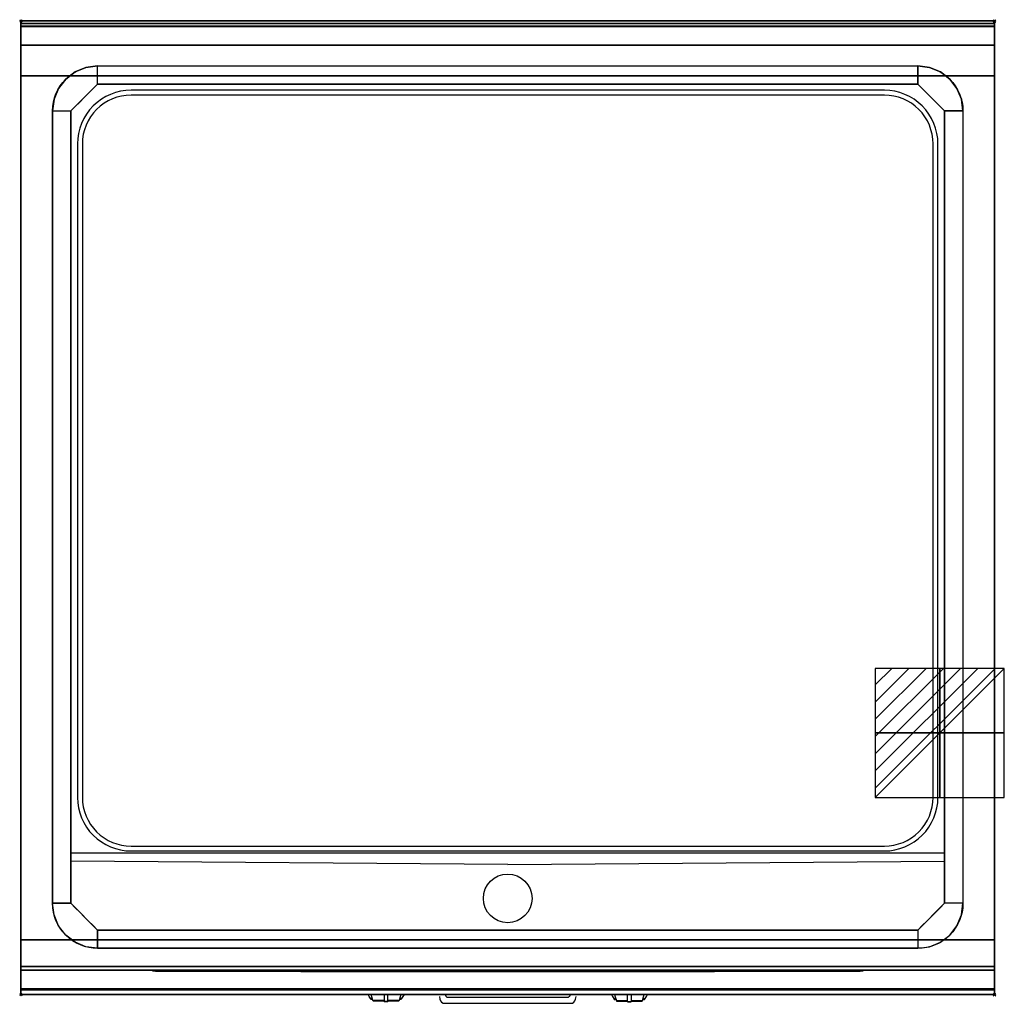
# Model space of a CAD drawing. Extents: x -1 to 808, y -807 to 1.
import ezdxf

# ---------------------------------------------------------------- set-up
doc = ezdxf.new("R2010")
doc.units = 0
doc.header["$PDMODE"] = 35
doc.linetypes.add('NASCOSTA', pattern=[0.381, 0.254, -0.127])
for name, color, linetype in [('IQ_200_2D', 1, 'Continuous'), ('IQ_200_3D', 1, 'Continuous'), ('IQ_204_2D', 7, 'Continuous'), ('IQ_204_3D', 7, 'Continuous'), ('IQ_BLUE_3D', 5, 'Continuous'), ('IQ_CON_ELECTRICITY_INT', 7, 'Continuous'), ('IQ_INS_3D', 3, 'Continuous')]:
    doc.layers.add(name, color=color, linetype=linetype)

# ---------------------------------------------------------------- blocks, each defined once
blk = doc.blocks.new('*X0')
at = {"color": 0}
for p, q in [((286.774344, 2204.447934), (296.618251, 2214.291842)), ((286.774344, 2205.862148), (295.204037, 2214.291842)), ((286.774344, 2207.276361), (293.789824, 2214.291842)), ((286.774344, 2208.690575), (292.37561, 2214.291842)), ((286.774344, 2210.104788), (290.961397, 2214.291842)), ((286.774344, 2211.519002), (289.547183, 2214.291842)), ((286.774344, 2212.933216), (288.13297, 2214.291842))]:
    blk.add_line(p, q, dxfattribs=at)
blk = doc.blocks.new('ELECTRICITY')
for p, q in [((2.121, 2.121), (-2.121, 2.121)), ((-2.121, 2.121), (-2.121, -2.121)), ((-2.121, -2.121), (2.121, 2.121)), ((2.121, -2.121), (2.121, 2.121)), ((-2.121, -2.121), (2.121, -2.121))]:
    blk.add_line(p, q)
at = {"extrusion": (-1, 0, 0)}
for p, q in [((0, -2.121, 2.121), (0, 2.121, 2.121)), ((0, 2.121, -2.121), (0, -2.121, -2.121)), ((0, 2.121, 2.121), (0, 2.121, -2.121)), ((0, 2.121, -2.121), (0, -2.121, 2.121)), ((0, -2.121, -2.121), (0, -2.121, 2.121))]:
    blk.add_line(p, q, dxfattribs=at)
at = {"extrusion": (0, -1, 0)}
for p, q in [((2.121, 0, 2.121), (-2.121, 0, 2.121)), ((-2.121, 0, -2.121), (2.121, 0, -2.121)), ((-2.121, 0, 2.121), (-2.121, 0, -2.121)), ((-2.121, 0, -2.121), (2.121, 0, 2.121)), ((2.121, 0, -2.121), (2.121, 0, 2.121))]:
    blk.add_line(p, q, dxfattribs=at)
at = {"xscale": 0.4000000000000909, "yscale": 0.4000000000000909, "zscale": 0.4000000000000909}
blk.add_blockref('*X0', (-116.831, -883.595), dxfattribs=at)
at = {"extrusion": (-1, 0, 0), "xscale": 0.3999999999999773, "yscale": 0.3999999999999773, "zscale": 0.3999999999999773}
blk.add_blockref('*X0', (-116.831, -883.595), dxfattribs=at)
at = {"extrusion": (0, -1, 0), "xscale": 0.4000000000000909, "yscale": 0.4000000000000909, "zscale": 0.4000000000000909}
blk.add_blockref('*X0', (-116.831, -883.595), dxfattribs=at)

msp = doc.modelspace()

# ---------------------------------------------------------------- linework, layer by layer
at = {"layer": 'IQ_200_2D'}
for p, q in [((286.09, -801.48), (285.2, -800)), ((288.4, -801.84), (287.85, -800)), ((298.5, -800), (298.5, -802.18)), ((301.5, -802.18), (301.5, -800)), ((312.15, -800), (311.6, -801.84)), ((314.8, -800), (313.91, -801.48)), ((485.2, -800), (486.09, -801.48)), ((487.85, -800), (488.4, -801.84)), ((498.5, -802.18), (498.5, -800)), ((501.5, -800), (501.5, -802.18)), ((511.6, -801.84), (512.15, -800)), ((513.91, -801.48), (514.8, -800)), ((287.17, -803.29), (286.09, -801.48)), ((288.84, -803.29), (287.17, -803.29)), ((287.6, -804), (287.17, -803.29)), ((289.05, -804), (287.6, -804)), ((289.29, -804.79), (288.4, -801.84)), ((298.5, -804.79), (289.29, -804.79)), ((289.5, -805.5), (289.29, -804.79)), ((298.5, -805.5), (289.5, -805.5)), ((298.5, -802.18), (298.5, -805.81)), ((298.5, -805.81), (298.5, -806.03)), ((301.5, -805.81), (298.5, -805.81)), ((298.5, -806.03), (298.5, -806.03)), ((301.5, -806.03), (298.5, -806.03)), ((301.5, -805.81), (301.5, -802.18)), ((310.71, -804.79), (301.5, -804.79)), ((310.5, -805.5), (301.5, -805.5)), ((301.5, -806.03), (301.5, -805.81)), ((301.5, -806.03), (301.5, -806.03)), ((310.71, -804.79), (310.5, -805.5)), ((311.6, -801.84), (310.71, -804.79)), ((312.4, -804), (310.95, -804)), ((312.83, -803.29), (311.16, -803.29)), ((312.83, -803.29), (312.4, -804)), ((313.91, -801.48), (312.83, -803.29)), ((486.09, -801.48), (487.17, -803.29)), ((487.17, -803.29), (488.84, -803.29)), ((487.17, -803.29), (487.6, -804)), ((487.6, -804), (489.05, -804)), ((488.4, -801.84), (489.29, -804.79)), ((489.29, -804.79), (498.5, -804.79)), ((489.29, -804.79), (489.5, -805.5)), ((489.5, -805.5), (498.5, -805.5)), ((498.5, -805.81), (498.5, -802.18)), ((498.5, -806.03), (498.5, -805.81)), ((498.5, -805.81), (501.5, -805.81)), ((498.5, -806.03), (498.5, -806.03)), ((498.5, -806.03), (501.5, -806.03)), ((501.5, -802.18), (501.5, -805.81)), ((501.5, -804.79), (510.71, -804.79)), ((501.5, -805.5), (510.5, -805.5)), ((501.5, -805.81), (501.5, -806.03)), ((501.5, -806.03), (501.5, -806.03)), ((510.5, -805.5), (510.71, -804.79)), ((510.71, -804.79), (511.6, -801.84)), ((510.95, -804), (512.4, -804)), ((511.16, -803.29), (512.83, -803.29)), ((512.4, -804), (512.83, -803.29)), ((512.83, -803.29), (513.91, -801.48))]:
    msp.add_line(p, q, dxfattribs=at)
msp.add_lwpolyline([(800, -800), (0, -800), (0, 0), (800, 0)], close=True, dxfattribs=at)
for points in [[(348.68, -800), (348.77, -800.53, 0.362974), (350.74, -802.17), (449.26, -802.17, 0.362976), (451.23, -800.53), (451.32, -800)], [(343.88, -801.54), (344.3, -803.88, 0.362971), (348.23, -807.17), (451.77, -807.17, 0.362976), (455.7, -803.88), (456.12, -801.54)]]:
    msp.add_lwpolyline(points, format="xyb", dxfattribs=at)
at = {"layer": 'IQ_200_3D'}
for points in [[(0, 0, 938), (0, -2, 938), (800, -2, 938), (800, 0, 938)], [(800, 0, 864), (800, 0, 938), (0, 0, 938), (0, 0, 864)], [(0, -2, 938), (0, -2, 902), (800, -2, 902), (800, -2, 938)], [(800, -20, 863), (800, -4.69, 860.06), (0, -4.69, 860.06), (0, -20, 863)], [(800, -45, 863), (800, -20, 863), (0, -20, 863), (0, -45, 863)], [(737, -37, 900), (737, -52, 890), (63, -52, 890), (63, -37, 900)], [(0, -45, 650), (0, -45, 863), (800, -45, 863), (800, -45, 650)], [(0, -45, 650), (800, -45, 650), (800, -755, 650), (0, -755, 650)], [(41, -725, 870), (26, -725, 900), (26, -74, 900), (41, -74, 890)], [(759, -74, 890), (774, -74, 900), (774, -725, 900), (759, -725, 870)], [(737, -747, 870), (737, -762, 900), (63, -762, 900), (63, -747, 870)], [(800, -780, 863), (800, -755, 863), (0, -755, 863), (0, -780, 863)], [(0, -780, 863), (0, -755, 863), (800, -755, 863), (800, -780, 863)], [(0, -755, 650), (0, -755, 863), (800, -755, 863), (800, -755, 650)], [(0, -777, 650), (0, -755, 650), (800, -755, 650), (800, -777, 650)], [(0, -755, 650), (0, -755, 861), (800, -755, 861), (800, -755, 650)], [(0, -755, 861), (0, -777, 861), (800, -777, 861), (800, -755, 861)], [(800, -795.31, 860.06), (800, -780, 863), (0, -780, 863), (0, -795.31, 860.06)], [(0, -780, 858), (0, -780, 653), (800, -780, 653), (800, -780, 858)], [(800, -800, 896), (800, -800, 864), (0, -800, 864), (0, -800, 896)]]:
    msp.add_3dface(points, dxfattribs=at)
for points, invisible_edges in [([(0, 0, 864), (0, 0, 938), (0, -2, 938), (0, -2, 902)], 8), ([(800, 0, 864), (800, 0, 938), (800, -2, 938), (800, -2, 902)], 8), ([(800, -0.17, 862.85), (800, 0, 864), (0, 0, 864), (0, -0.17, 862.85)], 8), ([(0, -2, 902), (0, -2.07, 901.48), (0, -0.17, 862.85), (0, 0, 864)], 10), ([(800, -0.66, 861.8), (800, -0.17, 862.85), (0, -0.17, 862.85), (0, -0.66, 861.8)], 10), ([(0, -2.07, 901.48), (0, -2.27, 901), (0, -0.66, 861.8), (0, -0.17, 862.85)], 10), ([(800, -1.43, 860.94), (800, -0.66, 861.8), (0, -0.66, 861.8), (0, -1.43, 860.94)], 10), ([(0, -2.27, 901), (0, -2.59, 900.59), (0, -1.43, 860.94), (0, -0.66, 861.8)], 10), ([(800, -2.42, 860.33), (800, -1.43, 860.94), (0, -1.43, 860.94), (0, -2.42, 860.33)], 10), ([(0, -2.59, 900.59), (0, -3, 900.27), (0, -2.42, 860.33), (0, -1.43, 860.94)], 10), ([(0, -2, 902), (0, -2.07, 901.48), (800, -2.07, 901.48), (800, -2, 902)], 2), ([(0, -2.07, 901.48), (0, -2.27, 901), (800, -2.27, 901), (800, -2.07, 901.48)], 10), ([(0, -2.27, 901), (0, -2.59, 900.59), (800, -2.59, 900.59), (800, -2.27, 901)], 10), ([(800, -3.54, 860.03), (800, -2.42, 860.33), (0, -2.42, 860.33), (0, -3.54, 860.03)], 10), ([(0, -3, 900.27), (0, -3.48, 900.07), (0, -3.54, 860.03), (0, -2.42, 860.33)], 10), ([(0, -2.59, 900.59), (0, -3, 900.27), (800, -3, 900.27), (800, -2.59, 900.59)], 10), ([(0, -3, 900.27), (0, -3.48, 900.07), (800, -3.48, 900.07), (800, -3, 900.27)], 10), ([(0, -3.48, 900.07), (0, -3.94, 900), (800, -3.94, 900), (800, -3.48, 900.07)], 8), ([(0, -3.48, 900.07), (0, -3.94, 900), (0, -4.69, 860.06), (0, -3.54, 860.03)], 10), ([(800, -4.69, 860.06), (800, -3.54, 860.03), (0, -3.54, 860.03), (0, -4.69, 860.06)], 2), ([(0, -3.94, 900), (0, -45, 863), (0, -755, 863), (0, -796, 900)], 7), ([(0, -3.94, 900), (0, -4.69, 860.06), (0, -20, 863)], 9), ([(0, -45, 863), (0, -20, 863), (0, -3.94, 900)], 10), ([(0, -3.94, 900), (0, -3.94, 900), (53.42, -38.26, 900), (63, -37, 900)], 11), ([(0, -3.94, 900), (0, -3.94, 900), (44.5, -41.96, 900), (53.42, -38.26, 900)], 11), ([(0, -3.94, 900), (0, -3.94, 900), (36.84, -47.84, 900), (44.5, -41.96, 900)], 11), ([(0, -3.94, 900), (0, -3.94, 900), (30.96, -55.5, 900), (36.84, -47.84, 900)], 11), ([(0, -3.94, 900), (0, -3.94, 900), (27.26, -64.42, 900), (30.96, -55.5, 900)], 11), ([(0, -3.94, 900), (0, -3.94, 900), (26, -74, 900), (27.26, -64.42, 900)], 11), ([(0, -3.94, 900), (63, -37, 900), (737, -37, 900), (800, -3.94, 900)], 13), ([(0, -3.94, 900), (26, -74, 900), (26, -725, 900), (0, -796, 900)], 13), ([(800, -3.94, 900), (800, -3.94, 900), (746.58, -38.26, 900), (737, -37, 900)], 11), ([(800, -3.94, 900), (800, -3.94, 900), (755.5, -41.96, 900), (746.58, -38.26, 900)], 11), ([(800, -3.94, 900), (800, -3.94, 900), (763.16, -47.84, 900), (755.5, -41.96, 900)], 11), ([(800, -3.94, 900), (800, -3.94, 900), (769.04, -55.5, 900), (763.16, -47.84, 900)], 11), ([(800, -3.94, 900), (800, -3.94, 900), (772.74, -64.42, 900), (769.04, -55.5, 900)], 11), ([(800, -3.94, 900), (800, -3.94, 900), (774, -74, 900), (772.74, -64.42, 900)], 11), ([(800, -3.94, 900), (774, -74, 900), (774, -725, 900), (800, -796, 900)], 13), ([(800, -2, 902), (800, -2.07, 901.48), (800, -0.17, 862.85), (800, 0, 864)], 10), ([(800, -2.07, 901.48), (800, -2.27, 901), (800, -0.66, 861.8), (800, -0.17, 862.85)], 10), ([(800, -2.27, 901), (800, -2.59, 900.59), (800, -1.43, 860.94), (800, -0.66, 861.8)], 10), ([(800, -2.59, 900.59), (800, -3, 900.27), (800, -2.42, 860.33), (800, -1.43, 860.94)], 10), ([(800, -3, 900.27), (800, -3.48, 900.07), (800, -3.54, 860.03), (800, -2.42, 860.33)], 10), ([(800, -3.48, 900.07), (800, -3.94, 900), (800, -4.69, 860.06), (800, -3.54, 860.03)], 10), ([(800, -3.94, 900), (800, -45, 863), (800, -755, 863), (800, -796, 900)], 7), ([(800, -3.94, 900), (800, -4.69, 860.06), (800, -20, 863)], 9), ([(800, -45, 863), (800, -20, 863), (800, -3.94, 900)], 10), ([(55.67, -59.33, 890), (59.33, -55.67, 890), (53.42, -38.26, 900), (44.5, -41.96, 900)], 10), ([(59.33, -55.67, 890), (63, -52, 890), (63, -37, 900), (53.42, -38.26, 900)], 8), ([(740.67, -55.67, 890), (737, -52, 890), (737, -37, 900), (746.58, -38.26, 900)], 8), ([(744.33, -59.33, 890), (740.67, -55.67, 890), (746.58, -38.26, 900), (755.5, -41.96, 900)], 10), ([(0, -45, 863), (0, -45, 650), (0, -755, 650), (0, -755, 863)], 8), ([(48.33, -66.67, 890), (52, -63, 890), (36.84, -47.84, 900), (30.96, -55.5, 900)], 10), ([(52, -63, 890), (55.67, -59.33, 890), (44.5, -41.96, 900), (36.84, -47.84, 900)], 10), ([(748, -63, 890), (744.33, -59.33, 890), (755.5, -41.96, 900), (763.16, -47.84, 900)], 10), ([(751.67, -66.67, 890), (748, -63, 890), (763.16, -47.84, 900), (769.04, -55.5, 900)], 10), ([(800, -45, 863), (800, -45, 650), (800, -755, 650), (800, -755, 863)], 8), ([(44.67, -70.33, 890), (48.33, -66.67, 890), (30.96, -55.5, 900), (27.26, -64.42, 900)], 10), ([(41, -74, 890), (63, -52, 890), (737, -52, 890), (759, -74, 890)], 8), ([(755.33, -70.33, 890), (751.67, -66.67, 890), (769.04, -55.5, 900), (772.74, -64.42, 900)], 10), ([(41, -74, 890), (44.67, -70.33, 890), (27.26, -64.42, 900), (26, -74, 900)], 2), ([(759, -74, 890), (755.33, -70.33, 890), (772.74, -64.42, 900), (774, -74, 900)], 2), ([(63, -74, 890), (41, -74, 890), (41, -725, 870), (63, -725, 870)], 13), ([(737, -725, 870), (63, -725, 870), (63, -74, 890), (737, -74, 890)], 15), ([(737, -74, 890), (759, -74, 890), (759, -725, 870), (737, -725, 870)], 13), ([(0, -796, 900), (0, -796, 900), (27.26, -734.58, 900), (26, -725, 900)], 11), ([(41, -725, 870), (44.67, -728.67, 870), (27.26, -734.58, 900), (26, -725, 900)], 2), ([(759, -725, 870), (737, -747, 870), (63, -747, 870), (41, -725, 870)], 8), ([(759, -725, 870), (755.33, -728.67, 870), (772.74, -734.58, 900), (774, -725, 900)], 2), ([(800, -796, 900), (800, -796, 900), (772.74, -734.58, 900), (774, -725, 900)], 11), ([(0, -796, 900), (0, -796, 900), (30.96, -743.5, 900), (27.26, -734.58, 900)], 11), ([(44.67, -728.67, 870), (48.33, -732.33, 870), (30.96, -743.5, 900), (27.26, -734.58, 900)], 10), ([(48.33, -732.33, 870), (52, -736, 870), (36.84, -751.16, 900), (30.96, -743.5, 900)], 10), ([(52, -736, 870), (55.67, -739.67, 870), (44.5, -757.04, 900), (36.84, -751.16, 900)], 10), ([(748, -736, 870), (744.33, -739.67, 870), (755.5, -757.04, 900), (763.16, -751.16, 900)], 10), ([(751.67, -732.33, 870), (748, -736, 870), (763.16, -751.16, 900), (769.04, -743.5, 900)], 10), ([(755.33, -728.67, 870), (751.67, -732.33, 870), (769.04, -743.5, 900), (772.74, -734.58, 900)], 10), ([(800, -796, 900), (800, -796, 900), (769.04, -743.5, 900), (772.74, -734.58, 900)], 11), ([(0, -796, 900), (0, -796, 900), (36.84, -751.16, 900), (30.96, -743.5, 900)], 11), ([(55.67, -739.67, 870), (59.33, -743.33, 870), (53.42, -760.74, 900), (44.5, -757.04, 900)], 10), ([(59.33, -743.33, 870), (63, -747, 870), (63, -762, 900), (53.42, -760.74, 900)], 8), ([(740.67, -743.33, 870), (737, -747, 870), (737, -762, 900), (746.58, -760.74, 900)], 8), ([(744.33, -739.67, 870), (740.67, -743.33, 870), (746.58, -760.74, 900), (755.5, -757.04, 900)], 10), ([(800, -796, 900), (800, -796, 900), (763.16, -751.16, 900), (769.04, -743.5, 900)], 11), ([(0, -796, 900), (0, -796, 900), (44.5, -757.04, 900), (36.84, -751.16, 900)], 11), ([(800, -796, 900), (800, -796, 900), (755.5, -757.04, 900), (763.16, -751.16, 900)], 11), ([(0, -755, 863), (0, -780, 863), (0, -796, 900)], 10), ([(0, -755, 861), (0, -755, 650), (0, -777, 650), (0, -777, 861)], 4), ([(0, -796, 900), (0, -796, 900), (53.42, -760.74, 900), (44.5, -757.04, 900)], 11), ([(800, -796, 900), (800, -796, 900), (746.58, -760.74, 900), (755.5, -757.04, 900)], 11), ([(800, -755, 863), (800, -780, 863), (800, -796, 900)], 10), ([(800, -755, 861), (800, -755, 650), (800, -777, 650), (800, -777, 861)], 4), ([(0, -796, 900), (0, -796, 900), (63, -762, 900), (53.42, -760.74, 900)], 11), ([(0, -796, 900), (63, -762, 900), (737, -762, 900), (800, -796, 900)], 13), ([(800, -796, 900), (800, -796, 900), (737, -762, 900), (746.58, -760.74, 900)], 11), ([(0, -777, 861), (0, -778.15, 860.77), (800, -778.15, 860.77), (800, -777, 861)], 2), ([(0, -778.15, 650.23), (0, -777, 650), (800, -777, 650), (800, -778.15, 650.23)], 8), ([(0, -777, 861), (0, -778.15, 860.77), (0, -778.15, 650.23), (0, -777, 650)], 10), ([(0, -778.15, 860.77), (0, -779.12, 860.12), (800, -779.12, 860.12), (800, -778.15, 860.77)], 10), ([(0, -779.12, 650.88), (0, -778.15, 650.23), (800, -778.15, 650.23), (800, -779.12, 650.88)], 10), ([(0, -778.15, 860.77), (0, -779.12, 860.12), (0, -779.12, 650.88), (0, -778.15, 650.23)], 10), ([(0, -779.12, 860.12), (0, -779.77, 859.15), (800, -779.77, 859.15), (800, -779.12, 860.12)], 10), ([(0, -779.77, 651.85), (0, -779.12, 650.88), (800, -779.12, 650.88), (800, -779.77, 651.85)], 10), ([(0, -779.12, 860.12), (0, -779.77, 859.15), (0, -779.77, 651.85), (0, -779.12, 650.88)], 10), ([(0, -779.77, 859.15), (0, -780, 858), (800, -780, 858), (800, -779.77, 859.15)], 8), ([(0, -780, 653), (0, -779.77, 651.85), (800, -779.77, 651.85), (800, -780, 653)], 2), ([(0, -779.77, 859.15), (0, -780, 858), (0, -780, 653), (0, -779.77, 651.85)], 8), ([(0, -780, 863), (0, -795.31, 860.06), (0, -796, 900)], 10), ([(800, -777, 861), (800, -778.15, 860.77), (800, -778.15, 650.23), (800, -777, 650)], 10), ([(800, -778.15, 860.77), (800, -779.12, 860.12), (800, -779.12, 650.88), (800, -778.15, 650.23)], 10), ([(800, -779.12, 860.12), (800, -779.77, 859.15), (800, -779.77, 651.85), (800, -779.12, 650.88)], 10), ([(800, -779.77, 859.15), (800, -780, 858), (800, -780, 653), (800, -779.77, 651.85)], 8), ([(800, -780, 863), (800, -795.31, 860.06), (800, -796, 900)], 10), ([(800, -796.46, 860.03), (800, -795.31, 860.06), (0, -795.31, 860.06), (0, -796.46, 860.03)], 8), ([(0, -796.46, 860.03), (0, -795.31, 860.06), (0, -796, 900), (0, -797.04, 899.86)], 10), ([(800, -796, 900), (800, -797.04, 899.86), (0, -797.04, 899.86), (0, -796, 900)], 2), ([(800, -797.58, 860.33), (800, -796.46, 860.03), (0, -796.46, 860.03), (0, -797.58, 860.33)], 10), ([(0, -797.58, 860.33), (0, -796.46, 860.03), (0, -797.04, 899.86), (0, -798, 899.46)], 10), ([(800, -797.04, 899.86), (800, -798, 899.46), (0, -798, 899.46), (0, -797.04, 899.86)], 10), ([(800, -798.57, 860.94), (800, -797.58, 860.33), (0, -797.58, 860.33), (0, -798.57, 860.94)], 10), ([(0, -798.57, 860.94), (0, -797.58, 860.33), (0, -798, 899.46), (0, -798.83, 898.83)], 10), ([(800, -798, 899.46), (800, -798.83, 898.83), (0, -798.83, 898.83), (0, -798, 899.46)], 10), ([(800, -799.34, 861.8), (800, -798.57, 860.94), (0, -798.57, 860.94), (0, -799.34, 861.8)], 10), ([(0, -799.34, 861.8), (0, -798.57, 860.94), (0, -798.83, 898.83), (0, -799.46, 898)], 10), ([(800, -798.83, 898.83), (800, -799.46, 898), (0, -799.46, 898), (0, -798.83, 898.83)], 10), ([(800, -799.83, 862.85), (800, -799.34, 861.8), (0, -799.34, 861.8), (0, -799.83, 862.85)], 10), ([(0, -799.83, 862.85), (0, -799.34, 861.8), (0, -799.46, 898), (0, -799.86, 897.04)], 10), ([(800, -799.46, 898), (800, -799.86, 897.04), (0, -799.86, 897.04), (0, -799.46, 898)], 10), ([(800, -800, 864), (800, -799.83, 862.85), (0, -799.83, 862.85), (0, -800, 864)], 2), ([(0, -800, 864), (0, -799.83, 862.85), (0, -799.86, 897.04), (0, -800, 896)], 2), ([(800, -799.86, 897.04), (800, -800, 896), (0, -800, 896), (0, -799.86, 897.04)], 8), ([(800, -796.46, 860.03), (800, -795.31, 860.06), (800, -796, 900), (800, -797.04, 899.86)], 10), ([(800, -797.58, 860.33), (800, -796.46, 860.03), (800, -797.04, 899.86), (800, -798, 899.46)], 10), ([(800, -798.57, 860.94), (800, -797.58, 860.33), (800, -798, 899.46), (800, -798.83, 898.83)], 10), ([(800, -799.34, 861.8), (800, -798.57, 860.94), (800, -798.83, 898.83), (800, -799.46, 898)], 10), ([(800, -799.83, 862.85), (800, -799.34, 861.8), (800, -799.46, 898), (800, -799.86, 897.04)], 10), ([(800, -800, 864), (800, -799.83, 862.85), (800, -799.86, 897.04), (800, -800, 896)], 2)]:
    msp.add_3dface(points, dxfattribs=dict(at, invisible_edges=invisible_edges))
at = {"layer": 'IQ_204_2D', "linetype": 'NASCOSTA', "ltscale": 100}
msp.add_lwpolyline([(0, 0), (800, 0), (800, -800), (0, -800)], close=True, dxfattribs=at)
at = {"layer": 'IQ_204_2D'}
for points in [[(0, -2), (800, -2)], [(41, -683.53), (759, -683.53)], [(400, -693.03), (41, -690.46)], [(400, -693.03), (759, -690.46)]]:
    msp.add_lwpolyline(points, dxfattribs=at)
for points in [[(26, -74, -0.414214), (63, -37), (737, -37, -0.414214), (774, -74), (774, -725, -0.414214), (737, -762), (63, -762, -0.414214), (26, -725)], [(753.5, -638), (753.5, -101, 0.414214), (709.5, -57), (90.5, -57, 0.414214), (46.5, -101), (46.5, -638, 0.414214), (90.5, -682), (709.5, -682, 0.414214)], [(749.5, -638), (749.5, -101, 0.414214), (709.5, -61), (90.5, -61, 0.414214), (50.5, -101), (50.5, -638, 0.414214), (90.5, -678), (709.5, -678, 0.414214)]]:
    msp.add_lwpolyline(points, format="xyb", close=True, dxfattribs=at)
msp.add_lwpolyline([(63, -52), (737, -52), (759, -74), (759, -725), (737, -747), (63, -747), (41, -725), (41, -74)], close=True, dxfattribs=at)
msp.add_circle((400, -721), 20, dxfattribs=at)
at = {"layer": 'IQ_204_3D'}
for points in [[(110, -780.3, 694.5), (140, -780.3, 694.5), (140, -780.3, 664.5), (110, -780.3, 664.5)], [(255.99, -780.8, 833.45), (329.99, -780.8, 833.45), (329.99, -780.8, 809.45), (255.99, -780.8, 809.45)], [(455.99, -780.8, 833.45), (529.99, -780.8, 833.45), (529.99, -780.8, 809.45), (455.99, -780.8, 809.45)]]:
    msp.add_3dface(points, dxfattribs=at)
at = {"layer": 'IQ_BLUE_3D'}
for points in [[(110.5, -780.8, 711), (689.5, -780.8, 711), (689.5, -780.8, 806), (110.5, -780.8, 806)], [(258.7, -780.8, 835.45), (254.92, -780.8, 835.45), (254.21, -780.8, 834.45), (257.99, -780.8, 834.45)], [(256.07, -780.8, 837.05), (343.93, -780.8, 837.05), (344.51, -780.8, 836.25), (255.49, -780.8, 836.25)], [(257.11, -780.8, 838.5), (342.89, -780.8, 838.5), (343.21, -780.8, 838.05), (256.79, -780.8, 838.05)], [(341.3, -780.8, 835.45), (345.08, -780.8, 835.45), (345.79, -780.8, 834.45), (342.01, -780.8, 834.45)], [(458.7, -780.8, 835.45), (454.92, -780.8, 835.45), (454.21, -780.8, 834.45), (457.99, -780.8, 834.45)], [(456.07, -780.8, 837.05), (543.93, -780.8, 837.05), (544.51, -780.8, 836.25), (455.49, -780.8, 836.25)], [(457.11, -780.8, 838.5), (542.89, -780.8, 838.5), (543.21, -780.8, 838.05), (456.79, -780.8, 838.05)], [(541.3, -780.8, 835.45), (545.08, -780.8, 835.45), (545.79, -780.8, 834.45), (542.01, -780.8, 834.45)]]:
    msp.add_3dface(points, dxfattribs=at)
at = {"layer": 'IQ_INS_3D'}
for p in [(0, 0), (800, 0), (0, -800), (800, -800)]:
    msp.add_point(p, dxfattribs=at)

# ---------------------------------------------------------------- block references
at = {"layer": 'IQ_CON_ELECTRICITY_INT', "xscale": 25, "yscale": 25, "zscale": 25}
msp.add_blockref('ELECTRICITY', (755, -585), dxfattribs=at)

# ---------------------------------------------------------------- meshes
at = {"layer": 'IQ_200_3D'}
mesh = msp.add_polyface(dxfattribs=at)
corners = [(230, -781, 667), (570, -781, 667), (570, -780, 667), (230, -780, 667), (230, -781, 707), (570, -781, 707), (570, -780, 707), (230, -780, 707)]
mesh.append_faces([[corners[k] for k in face] for face in [(0, 3, 2, 1), (4, 5, 6, 7), (0, 1, 5, 4), (3, 7, 6, 2), (0, 4, 7, 3), (1, 2, 6, 5)]])
at = {"layer": 'IQ_204_3D'}
mesh = msp.add_polyface(dxfattribs=at)
corners = [(108, -780.5, 708.5), (692, -780.5, 708.5), (692, -780, 708.5), (108, -780, 708.5), (108, -780.5, 850.5), (692, -780.5, 850.5), (692, -780, 850.5), (108, -780, 850.5)]
mesh.append_faces([[corners[k] for k in face] for face in [(0, 3, 2, 1), (4, 5, 6, 7), (0, 1, 5, 4), (3, 7, 6, 2), (0, 4, 7, 3), (1, 2, 6, 5)]])

doc.saveas('drawing.dxf')
